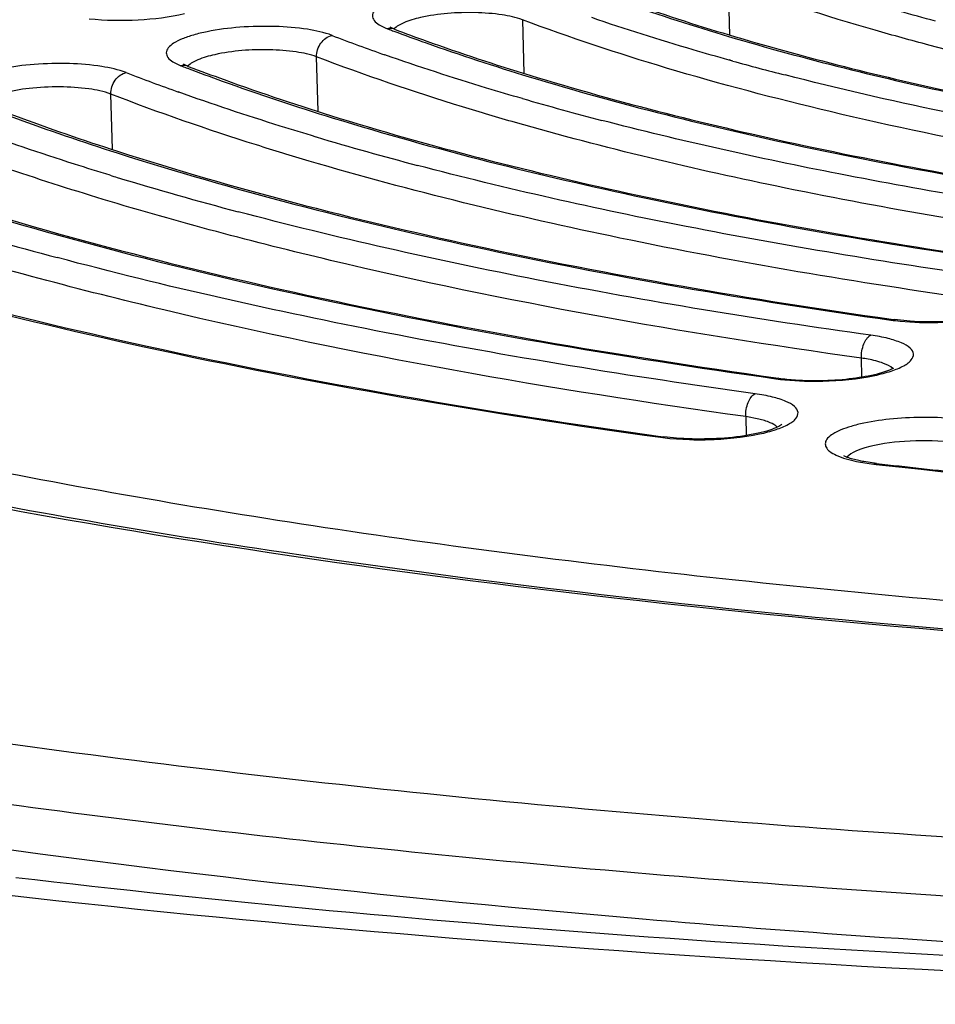
# Model space of a CAD drawing. Units: millimetres. Extents: x 72 to 14364, y -1404 to 2603.
# Drawn here: x 10962 to 10972, y 1177 to 1187 of the extents above; entities that cross this region are included whole.
import ezdxf

# ---------------------------------------------------------------- set-up
doc = ezdxf.new("R2010")
doc.units = ezdxf.units.MM
doc.header["$MEASUREMENT"] = 0

msp = doc.modelspace()

# ---------------------------------------------------------------- linework, layer by layer
for p, q in [((10969.452, 1187.282), (10969.436, 1187.836)), ((10967.268, 1187.443), (10967.284, 1186.878)), ((10965.846, 1187.348), (10965.867, 1187.341)), ((10965.846, 1187.348), (10965.866, 1187.34)), ((10965.922, 1187.343), (10965.875, 1187.364)), ((10965.117, 1186.479), (10965.101, 1187.052)), ((10969.482, 1187.008), (10969.443, 1187.018)), ((10969.482, 1187.008), (10969.444, 1187.019)), ((10963.673, 1186.958), (10963.686, 1186.954)), ((10963.673, 1186.958), (10963.686, 1186.953)), ((10963.696, 1186.979), (10963.725, 1186.963)), ((10963.725, 1186.963), (10963.75, 1186.952)), ((10962.951, 1186.08), (10962.934, 1186.66)), ((10971.181, 1184.286), (10971.147, 1184.28)), ((10971.149, 1184.29), (10971.181, 1184.286)), ((10971.149, 1184.29), (10971.181, 1184.286)), ((10971.351, 1184.268), (10971.181, 1184.286)), ((10971.245, 1184.269), (10971.449, 1184.255)), ((10970.842, 1183.682), (10970.836, 1183.88)), ((10969.968, 1183.668), (10969.935, 1183.663)), ((10969.936, 1183.673), (10969.968, 1183.668)), ((10969.937, 1183.673), (10969.968, 1183.668)), ((10970.032, 1183.651), (10970.237, 1183.638)), ((10969.619, 1183.264), (10969.624, 1183.065)), ((10969.755, 1183.238), (10969.619, 1183.264)), ((10968.755, 1183.051), (10968.722, 1183.046)), ((10968.723, 1183.056), (10968.755, 1183.051)), ((10968.724, 1183.056), (10968.755, 1183.051)), ((10968.926, 1183.034), (10968.755, 1183.051)), ((10968.82, 1183.034), (10969.025, 1183.022)), ((10970.727, 1182.873), (10970.683, 1182.837)), ((10970.688, 1182.835), (10970.653, 1182.85)), ((10970.995, 1182.77), (10970.862, 1182.79)), ((10970.995, 1182.77), (10970.967, 1182.764)), ((10970.967, 1182.764), (10970.994, 1182.761)), ((10970.967, 1182.764), (10970.993, 1182.761))]:
    msp.add_line(p, q)
for points in [[(10962.533, 1178.34), (10962.333, 1178.363), (10962.134, 1178.386), (10961.936, 1178.409)], [(10971.718, 1177.59), (10971.47, 1177.603), (10971.223, 1177.616), (10970.978, 1177.63), (10970.733, 1177.644), (10970.49, 1177.659), (10970.248, 1177.674), (10970.008, 1177.689), (10969.769, 1177.704), (10969.53, 1177.719), (10969.293, 1177.735), (10969.058, 1177.751), (10968.823, 1177.768), (10968.59, 1177.784), (10968.358, 1177.801), (10968.127, 1177.818), (10967.897, 1177.835), (10967.669, 1177.853), (10967.442, 1177.871), (10967.215, 1177.889), (10966.991, 1177.907), (10966.767, 1177.926), (10966.544, 1177.944), (10966.323, 1177.963), (10966.103, 1177.983), (10965.883, 1178.002), (10965.666, 1178.022), (10965.449, 1178.041), (10965.233, 1178.061), (10965.019, 1178.082), (10964.805, 1178.102), (10964.593, 1178.123), (10964.382, 1178.144), (10964.172, 1178.165), (10963.963, 1178.186), (10963.756, 1178.207), (10963.549, 1178.229), (10963.344, 1178.251), (10963.139, 1178.273), (10962.936, 1178.295), (10962.734, 1178.317), (10962.533, 1178.34)]]:
    msp.add_lwpolyline(points)
for centre, radius, start, end in [((10965.875, 1187.205), 0.146, 92.8862, 101.5035), ((10973.008, 1206.293), 20.254, 249.3508, 249.4926), ((10973.034, 1207.594), 21.752, 249.0684, 250.6314), ((10963.702, 1186.814), 0.147, 92.7955, 101.3849), ((10971.433, 1207.217), 21.694, 249.0771, 249.2328), ((10977.767, 1216.982), 31.098, 254.5487, 255.5993), ((10971.472, 1208.539), 23.216, 248.8547, 250.2998), ((10976.453, 1218.472), 33.157, 253.917, 255.4154), ((10975.152, 1220.032), 35.287, 253.4421, 255.2429), ((10972.782, 1218.007), 33.676, 252.9857, 253.1182), ((10973.949, 1221.962), 37.8, 253.1658, 255.171), ((10972.793, 1224.066), 40.492, 253.1044, 255.084), ((10971.486, 1186.69), 2.433, 262.0079, 264.3133), ((10970.619, 1182.315), 1.58, 79.4758, 82.0944), ((10970.272, 1186.087), 2.448, 262.0899, 264.386), ((10970.276, 1185.881), 2.234, 262.0894, 264.2548), ((10970.319, 1186.305), 2.66, 264.2392, 266.1791), ((10969.058, 1185.483), 2.46, 262.1599, 264.4484), ((10971.158, 1184.626), 1.871, 258.5177, 261.1956), ((10971.223, 1185.038), 2.288, 261.1774, 263.5784), ((10981.964, 1279.743), 97.591, 263.54591, 264.10916)]:
    msp.add_arc(centre, radius, start, end)
for points, knots in [([(10987.316, 1205.009), (10983.32, 1204.896), (10975.554, 1204.428), (10966.106, 1203.218), (10959.1, 1201.877), (10954.413, 1200.751), (10950.219, 1199.495), (10946.578, 1198.13), (10943.539, 1196.674), (10941.142, 1195.148), (10939.621, 1193.758), (10938.809, 1192.613), (10938.415, 1191.791), (10938.208, 1190.962), (10938.194, 1190.132), (10938.374, 1189.311), (10938.743, 1188.505), (10939.295, 1187.718), (10940.325, 1186.638), (10941.286, 1185.948), (10941.984, 1185.516)], [0, 0, 0, 0, 0.20032, 0.389605, 0.476886, 0.557701, 0.631054, 0.696137, 0.752388, 0.79961, 0.838189, 0.854672, 0.869668, 0.883634, 0.897155, 0.910876, 0.925414, 0.94128, 0.958852, 1, 1, 1, 1]), ([(10946.906, 1190.633), (10946.912, 1190.41), (10946.979, 1189.952), (10947.236, 1189.284), (10947.646, 1188.629), (10948.432, 1187.731), (10949.824, 1186.668), (10951.953, 1185.536), (10954.603, 1184.494), (10957.739, 1183.557), (10961.318, 1182.738), (10965.288, 1182.051), (10969.592, 1181.506), (10975.801, 1180.971), (10983.903, 1180.72), (10993.678, 1181.046), (11000.184, 1181.689), (11003.367, 1182.127)], [0, 0, 0, 0, 0.011277, 0.023088, 0.035883, 0.050008, 0.083095, 0.123456, 0.171316, 0.226455, 0.28837, 0.356359, 0.429577, 0.507065, 0.670584, 0.837979, 1, 1, 1, 1]), ([(10946.316, 1190.044), (10946.329, 1189.852), (10946.402, 1189.454), (10946.651, 1188.864), (10947.047, 1188.27), (10947.822, 1187.421), (10949.209, 1186.393), (10951.343, 1185.28), (10954.017, 1184.243), (10957.188, 1183.305), (10960.809, 1182.483), (10966.356, 1181.529), (10973.99, 1180.748), (10983.652, 1180.44), (10993.549, 1180.758), (11000.141, 1181.394), (11003.369, 1181.828)], [0, 0, 0, 0, 0.009661, 0.020135, 0.031904, 0.045305, 0.077628, 0.117817, 0.165816, 0.221257, 0.283555, 0.351969, 0.503551, 0.668057, 0.836595, 1, 1, 1, 1]), ([(11003.555, 1181.832), (11000.598, 1181.431), (10994.557, 1180.823), (10985.448, 1180.45), (10976.447, 1180.605), (10967.99, 1181.281), (10961.49, 1182.281), (10956.888, 1183.35), (10953.954, 1184.22), (10951.427, 1185.18), (10949.335, 1186.218), (10947.699, 1187.324), (10946.848, 1188.18), (10946.532, 1188.617)], [0, 0, 0, 0, 0.152436, 0.310003, 0.465565, 0.612102, 0.743157, 0.801153, 0.853369, 0.899411, 0.939071, 0.972421, 1, 1, 1, 1]), ([(10976.937, 1186.963), (10975.957, 1187.111), (10974.156, 1187.444), (10972.391, 1187.941), (10971.604, 1188.228)], [0, 0, 0, 0, 0.541896, 1, 1, 1, 1]), ([(10970.27, 1188.123), (10971.114, 1187.815), (10973.009, 1187.281), (10974.941, 1186.922), (10975.995, 1186.763)], [0, 0, 0, 0, 0.457537, 1, 1, 1, 1]), ([(10971.615, 1187.429), (10971.49, 1187.462), (10971.009, 1187.593), (10970.533, 1187.738), (10970.183, 1187.855)], [0, 0, 0, 0, 0.259936, 1, 1, 1, 1]), ([(10967.43, 1187.67), (10967.346, 1187.702), (10967.145, 1187.744), (10966.818, 1187.769), (10966.465, 1187.76), (10966.178, 1187.724), (10965.976, 1187.676), (10965.858, 1187.636), (10965.768, 1187.592), (10965.708, 1187.545), (10965.68, 1187.486), (10965.705, 1187.427), (10965.765, 1187.383), (10965.816, 1187.359), (10965.846, 1187.348)], [0, 0, 0, 0, 0.131021, 0.298403, 0.479333, 0.648284, 0.720869, 0.782266, 0.830991, 0.8669, 0.893038, 0.91847, 0.952985, 1, 1, 1, 1]), ([(10971.548, 1187.176), (10971.359, 1187.226), (10970.647, 1187.421), (10969.944, 1187.647), (10969.436, 1187.836)], [0, 0, 0, 0, 0.265464, 1, 1, 1, 1]), ([(10968.086, 1187.713), (10968.198, 1187.672), (10968.668, 1187.504), (10969.143, 1187.354), (10969.507, 1187.247)], [0, 0, 0, 0, 0.23954, 1, 1, 1, 1]), ([(10968.095, 1187.733), (10968.206, 1187.691), (10968.674, 1187.522), (10969.149, 1187.37), (10969.512, 1187.263)], [0, 0, 0, 0, 0.239109, 1, 1, 1, 1]), ([(10962.706, 1187.454), (10962.877, 1187.436), (10963.215, 1187.431), (10963.551, 1187.47), (10963.71, 1187.507)], [0, 0, 0, 0, 0.512088, 1, 1, 1, 1]), ([(10966.194, 1187.465), (10966.134, 1187.452), (10966.037, 1187.424), (10965.942, 1187.375), (10965.915, 1187.345)], [0, 0, 0, 0, 0.601659, 1, 1, 1, 1]), ([(10967.268, 1187.443), (10967.199, 1187.469), (10967.033, 1187.503), (10966.673, 1187.529), (10966.382, 1187.508), (10966.194, 1187.465)], [0, 0, 0, 0, 0.203976, 0.465009, 1, 1, 1, 1]), ([(10974.493, 1185.73), (10973.156, 1185.923), (10971.237, 1186.269), (10968.839, 1186.9), (10967.767, 1187.255), (10967.268, 1187.443)], [0, 0, 0, 0, 0.545101, 0.784816, 1, 1, 1, 1]), ([(10969.443, 1187.018), (10969.317, 1187.053), (10968.832, 1187.192), (10968.35, 1187.344), (10967.997, 1187.465)], [0, 0, 0, 0, 0.259464, 1, 1, 1, 1]), ([(10965.263, 1187.278), (10965.18, 1187.31), (10964.98, 1187.352), (10964.654, 1187.378), (10964.3, 1187.37), (10964.013, 1187.334), (10963.81, 1187.286), (10963.691, 1187.246), (10963.601, 1187.202), (10963.54, 1187.155), (10963.511, 1187.097), (10963.534, 1187.037), (10963.593, 1186.993), (10963.643, 1186.97), (10963.673, 1186.958)], [0, 0, 0, 0, 0.130372, 0.297384, 0.4783, 0.647596, 0.720469, 0.78221, 0.831306, 0.867561, 0.893882, 0.919174, 0.953356, 1, 1, 1, 1]), ([(10965.922, 1187.343), (10966.034, 1187.3), (10966.504, 1187.127), (10966.98, 1186.971), (10967.344, 1186.859)], [0, 0, 0, 0, 0.239804, 1, 1, 1, 1]), ([(10965.101, 1187.052), (10965.1, 1187.102), (10965.13, 1187.203), (10965.217, 1187.268), (10965.263, 1187.278)], [0, 0, 0, 0, 0.519102, 1, 1, 1, 1]), ([(10965.913, 1187.323), (10966.026, 1187.281), (10966.497, 1187.109), (10966.974, 1186.954), (10967.338, 1186.843)], [0, 0, 0, 0, 0.240181, 1, 1, 1, 1]), ([(10969.507, 1187.247), (10970.318, 1187.008), (10972.068, 1186.582), (10973.841, 1186.273), (10974.783, 1186.134)], [0, 0, 0, 0, 0.470462, 1, 1, 1, 1]), ([(10969.512, 1187.263), (10970.321, 1187.023), (10972.069, 1186.594), (10973.841, 1186.283), (10974.784, 1186.144)], [0, 0, 0, 0, 0.469724, 1, 1, 1, 1]), ([(10965.101, 1187.052), (10965.033, 1187.078), (10964.867, 1187.112), (10964.507, 1187.138), (10964.217, 1187.117), (10964.028, 1187.075)], [0, 0, 0, 0, 0.203162, 0.463889, 1, 1, 1, 1]), ([(10975.714, 1186.346), (10975.34, 1186.402), (10973.941, 1186.624), (10972.552, 1186.912), (10971.548, 1187.176)], [0, 0, 0, 0, 0.267172, 1, 1, 1, 1]), ([(10964.028, 1187.075), (10963.967, 1187.061), (10963.869, 1187.033), (10963.773, 1186.985), (10963.746, 1186.954)], [0, 0, 0, 0, 0.602024, 1, 1, 1, 1]), ([(10967.194, 1186.36), (10967.008, 1186.413), (10966.304, 1186.622), (10965.607, 1186.858), (10965.101, 1187.052)], [0, 0, 0, 0, 0.263501, 1, 1, 1, 1]), ([(10967.268, 1186.612), (10967.142, 1186.649), (10966.656, 1186.792), (10966.174, 1186.949), (10965.82, 1187.073)], [0, 0, 0, 0, 0.258946, 1, 1, 1, 1]), ([(10963.097, 1186.886), (10963.014, 1186.918), (10962.814, 1186.961), (10962.489, 1186.987), (10962.135, 1186.979), (10961.847, 1186.943), (10961.645, 1186.896), (10961.525, 1186.857), (10961.433, 1186.812), (10961.372, 1186.765), (10961.342, 1186.707), (10961.364, 1186.648), (10961.423, 1186.603), (10961.472, 1186.58), (10961.502, 1186.568)], [0, 0, 0, 0, 0.129827, 0.296528, 0.477428, 0.647009, 0.72012, 0.782147, 0.831554, 0.868097, 0.894578, 0.91976, 0.953667, 1, 1, 1, 1]), ([(10963.741, 1186.932), (10963.862, 1186.886), (10964.37, 1186.699), (10964.883, 1186.529), (10965.276, 1186.408)], [0, 0, 0, 0, 0.240164, 1, 1, 1, 1]), ([(10963.75, 1186.952), (10963.875, 1186.905), (10964.398, 1186.71), (10964.928, 1186.534), (10965.334, 1186.408)], [0, 0, 0, 0, 0.239515, 1, 1, 1, 1]), ([(10962.934, 1186.66), (10962.933, 1186.711), (10962.963, 1186.812), (10963.05, 1186.877), (10963.097, 1186.886)], [0, 0, 0, 0, 0.5187, 1, 1, 1, 1]), ([(10967.338, 1186.843), (10968.29, 1186.553), (10970.356, 1186.041), (10972.452, 1185.678), (10973.571, 1185.515)], [0, 0, 0, 0, 0.468067, 1, 1, 1, 1]), ([(10967.344, 1186.859), (10968.294, 1186.568), (10970.358, 1186.053), (10972.453, 1185.688), (10973.573, 1185.526)], [0, 0, 0, 0, 0.467336, 1, 1, 1, 1]), ([(10974.595, 1185.97), (10974.186, 1186.029), (10972.655, 1186.269), (10971.134, 1186.578), (10970.033, 1186.861)], [0, 0, 0, 0, 0.266616, 1, 1, 1, 1]), ([(10962.934, 1186.66), (10962.86, 1186.689), (10962.681, 1186.724), (10962.392, 1186.742), (10962.087, 1186.726), (10961.886, 1186.693), (10961.794, 1186.668)], [0, 0, 0, 0, 0.20618, 0.47215, 0.752978, 1, 1, 1, 1]), ([(10965.021, 1185.955), (10964.836, 1186.01), (10964.134, 1186.224), (10963.439, 1186.464), (10962.934, 1186.66)], [0, 0, 0, 0, 0.262695, 1, 1, 1, 1]), ([(10965.096, 1186.208), (10964.97, 1186.246), (10964.483, 1186.394), (10964, 1186.555), (10963.645, 1186.682)], [0, 0, 0, 0, 0.258485, 1, 1, 1, 1]), ([(10961.57, 1186.542), (10961.684, 1186.498), (10962.157, 1186.321), (10962.635, 1186.158), (10963, 1186.041)], [0, 0, 0, 0, 0.241283, 1, 1, 1, 1]), ([(10961.58, 1186.562), (10961.693, 1186.518), (10962.164, 1186.34), (10962.641, 1186.176), (10963.005, 1186.059)], [0, 0, 0, 0, 0.240999, 1, 1, 1, 1]), ([(10965.276, 1186.408), (10966.353, 1186.076), (10968.701, 1185.49), (10971.084, 1185.08), (10972.36, 1184.898)], [0, 0, 0, 0, 0.466806, 1, 1, 1, 1]), ([(10965.334, 1186.408), (10966.402, 1186.079), (10968.731, 1185.497), (10971.095, 1185.089), (10972.361, 1184.908)], [0, 0, 0, 0, 0.466497, 1, 1, 1, 1]), ([(10973.273, 1185.113), (10972.189, 1185.268), (10970.148, 1185.613), (10968.132, 1186.092), (10967.194, 1186.36)], [0, 0, 0, 0, 0.528906, 1, 1, 1, 1]), ([(10973.375, 1185.354), (10972.446, 1185.486), (10970.678, 1185.779), (10968.929, 1186.168), (10968.104, 1186.383)], [0, 0, 0, 0, 0.523812, 1, 1, 1, 1]), ([(10970.836, 1183.88), (10968.96, 1184.142), (10966.275, 1184.615), (10962.933, 1185.5), (10961.452, 1186.001), (10960.767, 1186.269)], [0, 0, 0, 0, 0.548165, 0.787232, 1, 1, 1, 1]), ([(10962.928, 1185.805), (10962.802, 1185.843), (10962.315, 1185.996), (10961.831, 1186.16), (10961.475, 1186.289)], [0, 0, 0, 0, 0.258035, 1, 1, 1, 1]), ([(10963, 1186.041), (10964.23, 1185.647), (10966.93, 1184.959), (10969.672, 1184.488), (10971.147, 1184.28)], [0, 0, 0, 0, 0.464288, 1, 1, 1, 1]), ([(10963.005, 1186.059), (10964.232, 1185.663), (10966.93, 1184.972), (10969.672, 1184.499), (10971.149, 1184.29)], [0, 0, 0, 0, 0.463571, 1, 1, 1, 1]), ([(10972.054, 1184.497), (10970.794, 1184.674), (10968.431, 1185.073), (10966.099, 1185.637), (10965.021, 1185.955)], [0, 0, 0, 0, 0.531029, 1, 1, 1, 1]), ([(10972.155, 1184.737), (10971.097, 1184.887), (10969.087, 1185.218), (10967.099, 1185.662), (10966.164, 1185.909)], [0, 0, 0, 0, 0.524801, 1, 1, 1, 1]), ([(10969.619, 1183.264), (10967.562, 1183.548), (10964.622, 1184.064), (10960.965, 1185.033), (10959.347, 1185.583), (10958.601, 1185.877)], [0, 0, 0, 0, 0.548896, 0.787813, 1, 1, 1, 1]), ([(10960.833, 1185.642), (10962.2, 1185.195), (10965.216, 1184.419), (10968.282, 1183.894), (10969.935, 1183.663)], [0, 0, 0, 0, 0.462775, 1, 1, 1, 1]), ([(10960.84, 1185.659), (10962.203, 1185.211), (10965.217, 1184.431), (10968.281, 1183.905), (10969.936, 1183.673)], [0, 0, 0, 0, 0.46209, 1, 1, 1, 1]), ([(10970.936, 1184.121), (10969.758, 1184.285), (10967.524, 1184.651), (10965.313, 1185.146), (10964.275, 1185.421)], [0, 0, 0, 0, 0.525382, 1, 1, 1, 1]), ([(10958.712, 1185.229), (10960.211, 1184.732), (10963.527, 1183.873), (10966.9, 1183.298), (10968.722, 1183.046)], [0, 0, 0, 0, 0.461748, 1, 1, 1, 1]), ([(10958.777, 1185.227), (10960.265, 1184.734), (10963.56, 1183.88), (10966.911, 1183.307), (10968.723, 1183.056)], [0, 0, 0, 0, 0.461454, 1, 1, 1, 1]), ([(10969.718, 1183.505), (10968.417, 1183.685), (10965.952, 1184.086), (10963.514, 1184.633), (10962.37, 1184.938)], [0, 0, 0, 0, 0.52594, 1, 1, 1, 1]), ([(10972.429, 1184.413), (10972.417, 1184.402), (10972.374, 1184.382), (10972.291, 1184.349), (10972.171, 1184.319), (10971.97, 1184.282), (10971.694, 1184.258), (10971.466, 1184.26), (10971.351, 1184.268)], [0, 0, 0, 0, 0.042734, 0.128608, 0.243296, 0.379084, 0.686763, 1, 1, 1, 1]), ([(10971.449, 1184.255), (10971.513, 1184.253), (10971.761, 1184.253), (10972.01, 1184.276), (10972.189, 1184.314)], [0, 0, 0, 0, 0.258869, 1, 1, 1, 1]), ([(10970.836, 1183.88), (10970.835, 1183.931), (10970.849, 1184.019), (10970.901, 1184.105), (10970.936, 1184.121)], [0, 0, 0, 0, 0.567894, 1, 1, 1, 1]), ([(10970.977, 1183.697), (10971.036, 1183.71), (10971.14, 1183.737), (10971.258, 1183.783), (10971.327, 1183.826), (10971.369, 1183.863), (10971.398, 1183.926), (10971.344, 1184), (10971.248, 1184.048), (10971.107, 1184.093), (10970.997, 1184.112), (10970.936, 1184.121)], [0, 0, 0, 0, 0.180523, 0.322612, 0.37796, 0.423082, 0.490058, 0.560329, 0.66641, 0.81469, 1, 1, 1, 1]), ([(10971.166, 1183.769), (10971.14, 1183.795), (10971.052, 1183.836), (10970.962, 1183.858), (10970.907, 1183.869)], [0, 0, 0, 0, 0.401027, 1, 1, 1, 1]), ([(10970.142, 1183.651), (10970.343, 1183.637), (10970.635, 1183.645), (10970.98, 1183.705), (10971.124, 1183.748), (10971.178, 1183.775)], [0, 0, 0, 0, 0.575497, 0.826261, 1, 1, 1, 1]), ([(10970.237, 1183.638), (10970.301, 1183.636), (10970.549, 1183.636), (10970.797, 1183.659), (10970.977, 1183.697)], [0, 0, 0, 0, 0.259159, 1, 1, 1, 1]), ([(10969.619, 1183.264), (10969.617, 1183.315), (10969.631, 1183.403), (10969.683, 1183.488), (10969.718, 1183.505)], [0, 0, 0, 0, 0.56833, 1, 1, 1, 1]), ([(10969.764, 1183.081), (10969.823, 1183.094), (10969.927, 1183.121), (10970.044, 1183.167), (10970.113, 1183.211), (10970.154, 1183.247), (10970.182, 1183.311), (10970.128, 1183.384), (10970.031, 1183.432), (10969.889, 1183.477), (10969.779, 1183.496), (10969.718, 1183.505)], [0, 0, 0, 0, 0.180032, 0.321542, 0.376595, 0.421449, 0.488153, 0.558769, 0.665416, 0.814246, 1, 1, 1, 1]), ([(10969.951, 1183.152), (10969.93, 1183.173), (10969.865, 1183.208), (10969.796, 1183.229), (10969.755, 1183.238)], [0, 0, 0, 0, 0.41114, 1, 1, 1, 1]), ([(10971.844, 1183.238), (10971.735, 1183.25), (10971.511, 1183.261), (10971.182, 1183.247), (10970.919, 1183.211), (10970.735, 1183.165), (10970.626, 1183.128), (10970.541, 1183.087), (10970.483, 1183.043), (10970.451, 1182.992), (10970.461, 1182.937), (10970.506, 1182.892), (10970.612, 1182.833), (10970.712, 1182.807), (10970.786, 1182.792)], [0, 0, 0, 0, 0.17626, 0.360178, 0.529471, 0.602277, 0.664444, 0.714653, 0.752714, 0.78074, 0.805633, 0.836823, 0.879203, 1, 1, 1, 1]), ([(10969.998, 1183.18), (10969.987, 1183.169), (10969.943, 1183.149), (10969.862, 1183.116), (10969.743, 1183.086), (10969.543, 1183.049), (10969.267, 1183.025), (10969.04, 1183.027), (10968.926, 1183.034)], [0, 0, 0, 0, 0.04242, 0.128038, 0.242532, 0.378199, 0.685971, 1, 1, 1, 1]), ([(10969.025, 1183.022), (10969.089, 1183.02), (10969.336, 1183.02), (10969.585, 1183.043), (10969.764, 1183.081)], [0, 0, 0, 0, 0.259413, 1, 1, 1, 1]), ([(10971.757, 1182.995), (10971.603, 1183.013), (10971.305, 1183.014), (10971.009, 1182.975), (10970.873, 1182.934)], [0, 0, 0, 0, 0.523365, 1, 1, 1, 1]), ([(10970.873, 1182.934), (10970.859, 1182.93), (10970.808, 1182.913), (10970.759, 1182.892), (10970.727, 1182.873)], [0, 0, 0, 0, 0.288051, 1, 1, 1, 1]), ([(10970.862, 1182.79), (10970.844, 1182.793), (10970.785, 1182.805), (10970.727, 1182.82), (10970.688, 1182.835)], [0, 0, 0, 0, 0.293269, 1, 1, 1, 1]), ([(10970.993, 1182.761), (10973.512, 1182.477), (10978.716, 1182.093), (10983.934, 1182.035), (10986.614, 1182.084)], [0, 0, 0, 0, 0.486014, 1, 1, 1, 1]), ([(10948.837, 1182.572), (10950.068, 1182.186), (10952.692, 1181.472), (10956.868, 1180.588), (10961.44, 1179.845), (10968.144, 1179.039), (10977.061, 1178.469), (10984.339, 1178.457), (10988.063, 1178.562)], [0, 0, 0, 0, 0.097793, 0.205948, 0.323367, 0.448767, 0.717635, 1, 1, 1, 1]), ([(10950.741, 1181.336), (10951.976, 1181.006), (10954.573, 1180.394), (10960.204, 1179.346), (10967.936, 1178.404), (10977.793, 1177.844), (10984.606, 1177.849), (10988.08, 1177.947)], [0, 0, 0, 0, 0.101948, 0.212756, 0.45678, 0.722744, 1, 1, 1, 1]), ([(10952.024, 1180.529), (10954.561, 1179.903), (10960.045, 1178.861), (10968.766, 1177.861), (10978.242, 1177.359), (10984.771, 1177.371), (10988.094, 1177.465)], [0, 0, 0, 0, 0.216027, 0.460652, 0.725215, 1, 1, 1, 1]), ([(10950.065, 1180.178), (10955.837, 1178.871), (10968.529, 1177.271), (10981.285, 1177.075), (10988.101, 1177.306)], [0, 0, 0, 0, 0.464592, 1, 1, 1, 1])]:
    msp.add_open_spline(points, degree=3, knots=knots)
for points in [[(10965.922, 1187.343), (10965.905, 1187.349), (10965.886, 1187.352), (10965.867, 1187.351)], [(10963.75, 1186.952), (10963.733, 1186.959), (10963.714, 1186.962), (10963.695, 1186.961)]]:
    msp.add_open_spline(points, degree=3)

doc.saveas('drawing.dxf')
